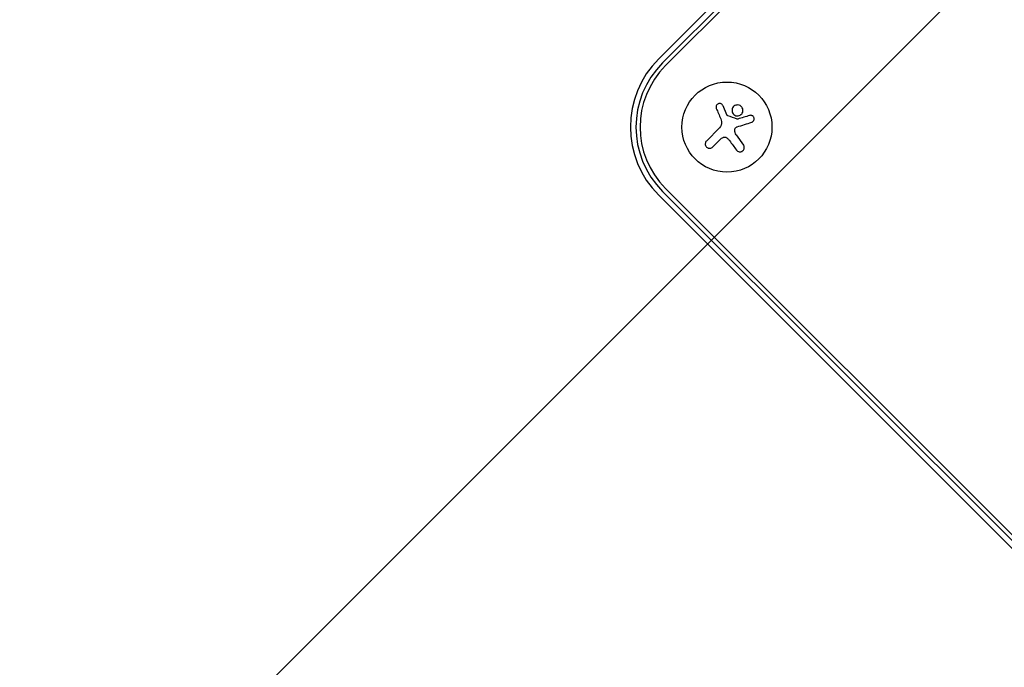
# Model space of a CAD drawing. Units: millimetres. Extents: x -4078 to 4078, y -2996 to 2996.
# Drawn here: x 946 to 1252, y -319 to -118 of the extents above; entities that cross this region are included whole.
import ezdxf

# ---------------------------------------------------------------- set-up
doc = ezdxf.new("R2010")
doc.units = ezdxf.units.MM
doc.header["$LTSCALE"] = 20
doc.linetypes.add('HIDDEN', pattern=[9.525, 6.35, -3.175])
doc.layers.add('2d', color=230, linetype='Continuous')
doc.layers.add('ASTMF3101-TrainingEnvelope_Hatch', color=222, linetype='HIDDEN')

msp = doc.modelspace()

# ---------------------------------------------------------------- hatches: boundary and pattern name
at = {"layer": 'ASTMF3101-TrainingEnvelope_Hatch'}
h = msp.add_hatch(dxfattribs=at)
h.set_pattern_fill('ANSI31', color=256, scale=100)
h.paths.add_polyline_path([(1451.91, 408.1, 0.173533), (1109.01, 550.14, 0.083213), (946, 577.46), (-918.2, 577.46), (-2121.87, 1781.13, 0.508954), (-3001.65, 1919.65, 0.508954), (-2863.13, 1039.87), (-1572.31, -250.95, 0.268348), (-1109.01, -550.14, 0.083213), (-946, -577.46), (842.81, -577.46), (2107.69, -1842.34, 0.083213), (2242.27, -1938.28, 0.399918), (3001.65, -1919.65, 0.399918), (3020.28, -1160.27, 0.083213), (2924.34, -1025.69), (1586.49, 312.16, 0.083213)])

# ---------------------------------------------------------------- linework, layer by layer
at = {"layer": '2d'}
for p, q in [((1211.72, -62.61), (1144.61, -129.72)), ((1145.84, -130.95), (1212.95, -63.84)), ((1146.73, -131.84), (1213.84, -64.73)), ((1164.57, -144.27), (1165.73, -147)), ((1159.46, -155.28), (1163.52, -151.22)), ((1163.51, -154.98), (1161.34, -157.15)), ((1168.69, -153.4), (1170.96, -156.52)), ((1145.84, -170.92), (2441.26, -1466.34)), ((1146.73, -170.03), (2442.15, -1465.45)), ((2440.03, -1467.57), (1144.61, -172.15))]:
    msp.add_line(p, q, dxfattribs=at)
msp.add_circle((1165.82, -150.94), 14, dxfattribs=at)
for radius in [30, 28.27, 27]:
    msp.add_arc((1165.82, -150.94), radius, 135, 225, dxfattribs=at)
for points, knots in [([(1164.57, -144.27), (1164.52, -144.15), (1164.44, -144.04), (1164.35, -143.94), (1164.26, -143.85), (1164.15, -143.77), (1164.03, -143.71), (1163.91, -143.65), (1163.78, -143.61), (1163.65, -143.6), (1163.52, -143.59), (1163.39, -143.6), (1163.27, -143.63), (1163.16, -143.66), (1163.05, -143.71), (1162.95, -143.77), (1162.85, -143.83), (1162.76, -143.91), (1162.69, -144), (1162.61, -144.09), (1162.55, -144.19), (1162.51, -144.3), (1162.47, -144.41), (1162.44, -144.53), (1162.44, -144.65), (1162.43, -144.78), (1162.44, -144.91), (1162.48, -145.03), (1162.49, -145.06), (1162.5, -145.1), (1162.52, -145.13)], [0, 0, 0, 0, 0.117688, 0.117688, 0.117688, 0.23572, 0.23572, 0.23572, 0.348983, 0.348983, 0.348983, 0.453941, 0.453941, 0.453941, 0.55245, 0.55245, 0.55245, 0.649106, 0.649106, 0.649106, 0.748614, 0.748614, 0.748614, 0.85433, 0.85433, 0.85433, 0.967387, 0.967387, 0.967387, 1, 1, 1, 1]), ([(1169.24, -144.08), (1168.78, -144.04), (1168.34, -144.19), (1167.67, -144.75), (1167.45, -145.15), (1167.35, -146.02), (1167.48, -146.48), (1168.05, -147.19), (1168.49, -147.43), (1168.94, -147.47)], [0, 0, 0, 0, 0.125, 0.125, 0.25, 0.25, 0.375, 0.375, 0.5, 0.5, 0.5, 0.5]), ([(1168.94, -147.47), (1169.39, -147.51), (1169.85, -147.36), (1170.51, -146.8), (1170.73, -146.4), (1170.83, -145.53), (1170.7, -145.07), (1170.13, -144.35), (1169.69, -144.12), (1169.24, -144.08)], [0.5, 0.5, 0.5, 0.5, 0.625, 0.625, 0.75, 0.75, 0.875, 0.875, 1, 1, 1, 1]), ([(1166.11, -147.45), (1166.06, -147.43), (1166.01, -147.4), (1165.97, -147.37), (1165.93, -147.34), (1165.89, -147.3), (1165.86, -147.25), (1165.85, -147.24), (1165.85, -147.23), (1165.84, -147.22)], [0, 0, 0, 0, 0.444984, 0.444984, 0.444984, 0.890124, 0.890124, 0.890124, 1, 1, 1, 1]), ([(1169.2, -148.45), (1169.17, -148.46), (1169.13, -148.47), (1169.1, -148.47), (1169.07, -148.46), (1169.04, -148.46), (1169.02, -148.45)], [0, 0, 0, 0, 0.541586, 0.541586, 0.541586, 1, 1, 1, 1]), ([(1173.52, -149.45), (1173.65, -149.4), (1173.77, -149.34), (1173.87, -149.26), (1173.98, -149.17), (1174.07, -149.06), (1174.14, -148.94), (1174.21, -148.83), (1174.26, -148.69), (1174.28, -148.56), (1174.3, -148.43), (1174.29, -148.3), (1174.27, -148.18), (1174.25, -148.07), (1174.21, -147.95), (1174.15, -147.85), (1174.1, -147.76), (1174.03, -147.67), (1173.95, -147.59), (1173.87, -147.52), (1173.77, -147.45), (1173.67, -147.4), (1173.57, -147.35), (1173.45, -147.32), (1173.34, -147.3), (1173.22, -147.28), (1173.09, -147.29), (1172.97, -147.31), (1172.93, -147.32), (1172.9, -147.33), (1172.86, -147.34)], [0, 0, 0, 0, 0.123267, 0.123267, 0.123267, 0.246944, 0.246944, 0.246944, 0.364412, 0.364412, 0.364412, 0.469764, 0.469764, 0.469764, 0.565076, 0.565076, 0.565076, 0.656937, 0.656937, 0.656937, 0.751946, 0.751946, 0.751946, 0.854928, 0.854928, 0.854928, 0.968152, 0.968152, 0.968152, 1, 1, 1, 1]), ([(1168.23, -151.85), (1168.23, -151.74), (1168.26, -151.62), (1168.3, -151.51), (1168.34, -151.4), (1168.4, -151.29), (1168.48, -151.2), (1168.56, -151.11), (1168.65, -151.03), (1168.75, -150.97), (1168.82, -150.93), (1168.9, -150.9), (1168.98, -150.87)], [0, 0, 0, 0, 0.26951, 0.26951, 0.26951, 0.539189, 0.539189, 0.539189, 0.809594, 0.809594, 0.809594, 1, 1, 1, 1]), ([(1159.46, -155.28), (1159.35, -155.39), (1159.26, -155.53), (1159.19, -155.67), (1159.12, -155.82), (1159.08, -155.99), (1159.08, -156.15), (1159.07, -156.31), (1159.09, -156.48), (1159.14, -156.63), (1159.19, -156.77), (1159.26, -156.91), (1159.35, -157.03), (1159.44, -157.14), (1159.54, -157.23), (1159.66, -157.31), (1159.77, -157.39), (1159.89, -157.44), (1160.02, -157.48), (1160.15, -157.52), (1160.28, -157.54), (1160.42, -157.54), (1160.56, -157.54), (1160.7, -157.51), (1160.83, -157.47), (1160.98, -157.42), (1161.11, -157.34), (1161.23, -157.25), (1161.27, -157.22), (1161.3, -157.18), (1161.34, -157.15)], [0, 0, 0, 0, 0.12144, 0.12144, 0.12144, 0.243283, 0.243283, 0.243283, 0.358856, 0.358856, 0.358856, 0.462986, 0.462986, 0.462986, 0.558085, 0.558085, 0.558085, 0.650496, 0.650496, 0.650496, 0.746429, 0.746429, 0.746429, 0.850305, 0.850305, 0.850305, 0.963913, 0.963913, 0.963913, 1, 1, 1, 1]), ([(1164.41, -154.26), (1164.53, -154.19), (1164.66, -154.13), (1164.8, -154.1), (1164.94, -154.07), (1165.08, -154.06), (1165.22, -154.08), (1165.36, -154.09), (1165.5, -154.13), (1165.62, -154.19), (1165.73, -154.24), (1165.84, -154.31), (1165.93, -154.39)], [0, 0, 0, 0, 0.2593, 0.2593, 0.2593, 0.519012, 0.519012, 0.519012, 0.774897, 0.774897, 0.774897, 1, 1, 1, 1]), ([(1168.79, -158.1), (1168.89, -158.23), (1169.01, -158.35), (1169.14, -158.44), (1169.28, -158.53), (1169.44, -158.59), (1169.61, -158.62), (1169.76, -158.66), (1169.93, -158.66), (1170.09, -158.63), (1170.24, -158.61), (1170.38, -158.56), (1170.52, -158.49), (1170.64, -158.42), (1170.75, -158.33), (1170.85, -158.23), (1170.94, -158.13), (1171.02, -158.02), (1171.08, -157.9), (1171.14, -157.78), (1171.18, -157.64), (1171.2, -157.51), (1171.22, -157.37), (1171.22, -157.22), (1171.2, -157.08), (1171.17, -156.92), (1171.11, -156.78), (1171.04, -156.64), (1171.01, -156.6), (1170.99, -156.56), (1170.96, -156.52)], [0, 0, 0, 0, 0.120796, 0.120796, 0.120796, 0.242046, 0.242046, 0.242046, 0.356333, 0.356333, 0.356333, 0.459168, 0.459168, 0.459168, 0.553739, 0.553739, 0.553739, 0.646543, 0.646543, 0.646543, 0.743592, 0.743592, 0.743592, 0.848997, 0.848997, 0.848997, 0.964083, 0.964083, 0.964083, 1, 1, 1, 1])]:
    msp.add_open_spline(points, degree=3, knots=knots, dxfattribs=at)
for points in [[(1162.52, -145.13), (1162.95, -146.2), (1163.41, -147.3), (1163.87, -148.43)], [(1164.13, -149.34), (1164.24, -150.02), (1164, -150.73), (1163.52, -151.22)], [(1163.87, -148.43), (1163.97, -148.68), (1164.05, -148.94), (1164.1, -149.22)], [(1164.1, -149.22), (1164.11, -149.26), (1164.12, -149.3), (1164.13, -149.34)], [(1165.84, -147.22), (1165.8, -147.15), (1165.77, -147.07), (1165.73, -147)], [(1169.02, -148.45), (1168.05, -148.12), (1167.08, -147.78), (1166.11, -147.45)], [(1168.98, -150.87), (1170.55, -150.38), (1172.07, -149.9), (1173.52, -149.45)], [(1172.86, -147.34), (1171.69, -147.69), (1170.46, -148.07), (1169.2, -148.45)], [(1168.69, -153.4), (1168.37, -152.96), (1168.2, -152.41), (1168.23, -151.85)], [(1163.51, -154.98), (1163.78, -154.71), (1164.08, -154.47), (1164.41, -154.26)], [(1165.93, -154.39), (1166.18, -154.62), (1166.41, -154.87), (1166.61, -155.14)], [(1166.61, -155.14), (1167.36, -156.16), (1168.09, -157.15), (1168.79, -158.1)]]:
    msp.add_open_spline(points, degree=3, dxfattribs=at)

doc.saveas('drawing.dxf')
